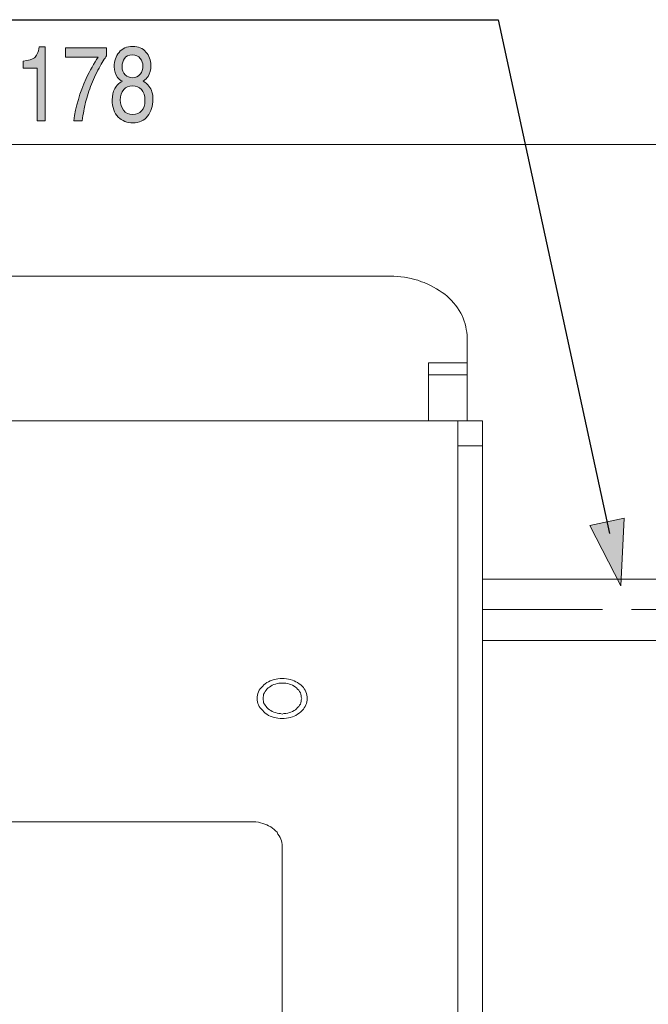
# Model space of a CAD drawing. Units: inches. Extents: x 11 to 286, y -203 to -2.
# Drawn here: x 235 to 254, y -119 to -89 of the extents above; entities that cross this region are included whole.
import ezdxf

# ---------------------------------------------------------------- set-up
doc = ezdxf.new("R2010")
doc.units = ezdxf.units.IN
doc.header["$MEASUREMENT"] = 0
doc.layers.add('_U+5716_U+5C64 1', color=7, linetype='Continuous')

# ---------------------------------------------------------------- blocks, each defined once
blk = doc.blocks.new('block 86')
at = {"layer": '_U+5716_U+5C64 1'}
h = blk.add_hatch(color=7, dxfattribs=at)
h.dxf.hatch_style = 2
edge = h.paths.add_edge_path()
edge.add_spline(control_points=[(234.941, -90.688), (234.941, -90.688), (234.941, -90.469), (234.941, -90.469), (235.107, -90.449), (235.222, -90.415), (235.287, -90.368), (235.353, -90.321), (235.401, -90.209), (235.434, -90.033), (235.434, -90.033), (235.614, -90.033), (235.614, -90.033), (235.614, -90.033), (235.614, -92.3), (235.614, -92.3), (235.614, -92.3), (235.37, -92.3), (235.37, -92.3), (235.37, -92.3), (235.37, -90.688), (235.37, -90.688), (235.37, -90.688), (234.941, -90.688), (234.941, -90.688)], knot_values=[0, 0, 0, 0, 1, 1, 1, 2, 2, 2, 3, 3, 3, 4, 4, 4, 5, 5, 5, 6, 6, 6, 7, 7, 7, 8, 8, 8, 8], degree=3, periodic=1)
h = blk.add_hatch(color=7, dxfattribs=at)
h.dxf.hatch_style = 2
edge = h.paths.add_edge_path()
edge.add_spline(control_points=[(237.502, -90.062), (237.502, -90.062), (237.502, -90.311), (237.502, -90.311), (237.444, -90.382), (237.366, -90.506), (237.269, -90.682), (237.172, -90.858), (237.086, -91.048), (237.011, -91.251), (236.937, -91.449), (236.882, -91.63), (236.843, -91.793), (236.819, -91.898), (236.787, -92.067), (236.748, -92.3), (236.748, -92.3), (236.495, -92.3), (236.495, -92.3), (236.553, -91.866), (236.68, -91.433), (236.876, -91.003), (236.993, -90.751), (237.115, -90.533), (237.243, -90.35), (237.243, -90.35), (236.236, -90.35), (236.236, -90.35), (236.236, -90.35), (236.236, -90.062), (236.236, -90.062), (236.236, -90.062), (237.502, -90.062), (237.502, -90.062)], knot_values=[0, 0, 0, 0, 1, 1, 1, 2, 2, 2, 3, 3, 3, 4, 4, 4, 5, 5, 5, 6, 6, 6, 7, 7, 7, 8, 8, 8, 9, 9, 9, 10, 10, 10, 11, 11, 11, 11], degree=3, periodic=1)
h = blk.add_hatch(color=7, dxfattribs=at)
h.dxf.hatch_style = 2
edge = h.paths.add_edge_path()
edge.add_spline(control_points=[(237.837, -90.968), (237.769, -90.883), (237.736, -90.773), (237.736, -90.637), (237.736, -90.468), (237.785, -90.322), (237.883, -90.2), (237.982, -90.078), (238.121, -90.017), (238.301, -90.017), (238.476, -90.017), (238.612, -90.075), (238.711, -90.19), (238.811, -90.305), (238.86, -90.439), (238.86, -90.593), (238.86, -90.735), (238.831, -90.85), (238.774, -90.938), (238.741, -90.988), (238.691, -91.036), (238.624, -91.084), (238.699, -91.128), (238.759, -91.177), (238.802, -91.234), (238.883, -91.34), (238.924, -91.477), (238.924, -91.647), (238.924, -91.847), (238.87, -92.017), (238.762, -92.157), (238.655, -92.296), (238.502, -92.366), (238.306, -92.366), (238.128, -92.366), (237.979, -92.305), (237.856, -92.185), (237.734, -92.065), (237.673, -91.89), (237.673, -91.661), (237.673, -91.527), (237.699, -91.41), (237.751, -91.312), (237.804, -91.214), (237.882, -91.139), (237.985, -91.087), (237.922, -91.053), (237.872, -91.014), (237.837, -90.968)], knot_values=[0, 0, 0, 0, 1, 1, 1, 2, 2, 2, 3, 3, 3, 4, 4, 4, 5, 5, 5, 6, 6, 6, 7, 7, 7, 8, 8, 8, 9, 9, 9, 10, 10, 10, 11, 11, 11, 12, 12, 12, 13, 13, 13, 14, 14, 14, 15, 15, 15, 16, 16, 16, 16], degree=3, periodic=1)
edge = h.paths.add_edge_path()
edge.add_spline(control_points=[(238.575, -91.998), (238.645, -91.926), (238.679, -91.819), (238.679, -91.677), (238.679, -91.53), (238.643, -91.418), (238.571, -91.342), (238.499, -91.265), (238.407, -91.227), (238.294, -91.227), (238.185, -91.227), (238.096, -91.266), (238.026, -91.344), (237.958, -91.422), (237.923, -91.53), (237.923, -91.668), (237.923, -91.786), (237.954, -91.889), (238.018, -91.975), (238.081, -92.062), (238.178, -92.105), (238.311, -92.105), (238.417, -92.105), (238.505, -92.069), (238.575, -91.998)], knot_values=[0, 0, 0, 0, 1, 1, 1, 2, 2, 2, 3, 3, 3, 4, 4, 4, 5, 5, 5, 6, 6, 6, 7, 7, 7, 8, 8, 8, 8], degree=3, periodic=1)
edge = h.paths.add_edge_path()
edge.add_spline(control_points=[(238.532, -90.872), (238.589, -90.801), (238.617, -90.717), (238.617, -90.619), (238.617, -90.534), (238.59, -90.456), (238.536, -90.385), (238.482, -90.314), (238.399, -90.278), (238.289, -90.278), (238.178, -90.278), (238.099, -90.314), (238.05, -90.385), (238.001, -90.456), (237.977, -90.539), (237.977, -90.635), (237.977, -90.742), (238.008, -90.826), (238.072, -90.887), (238.135, -90.947), (238.21, -90.978), (238.296, -90.978), (238.397, -90.978), (238.475, -90.942), (238.532, -90.872)], knot_values=[0, 0, 0, 0, 1, 1, 1, 2, 2, 2, 3, 3, 3, 4, 4, 4, 5, 5, 5, 6, 6, 6, 7, 7, 7, 8, 8, 8, 8], degree=3, periodic=1)
at = {"layer": '_U+5716_U+5C64 1', "lineweight": 0}
for points, knots in [([(234.941, -90.688), (234.941, -90.688), (234.941, -90.469), (234.941, -90.469), (235.107, -90.449), (235.222, -90.415), (235.287, -90.368), (235.353, -90.321), (235.401, -90.209), (235.434, -90.033), (235.434, -90.033), (235.614, -90.033), (235.614, -90.033), (235.614, -90.033), (235.614, -92.3), (235.614, -92.3), (235.614, -92.3), (235.37, -92.3), (235.37, -92.3), (235.37, -92.3), (235.37, -90.688), (235.37, -90.688), (235.37, -90.688), (234.941, -90.688), (234.941, -90.688)], [0, 0, 0, 0, 1, 1, 1, 2, 2, 2, 3, 3, 3, 4, 4, 4, 5, 5, 5, 6, 6, 6, 7, 7, 7, 8, 8, 8, 8]), ([(237.502, -90.062), (237.502, -90.062), (237.502, -90.311), (237.502, -90.311), (237.444, -90.382), (237.366, -90.506), (237.269, -90.682), (237.172, -90.858), (237.086, -91.048), (237.011, -91.251), (236.937, -91.449), (236.882, -91.63), (236.843, -91.793), (236.819, -91.898), (236.787, -92.067), (236.748, -92.3), (236.748, -92.3), (236.495, -92.3), (236.495, -92.3), (236.553, -91.866), (236.68, -91.433), (236.876, -91.003), (236.993, -90.751), (237.115, -90.533), (237.243, -90.35), (237.243, -90.35), (236.236, -90.35), (236.236, -90.35), (236.236, -90.35), (236.236, -90.062), (236.236, -90.062), (236.236, -90.062), (237.502, -90.062), (237.502, -90.062)], [0, 0, 0, 0, 1, 1, 1, 2, 2, 2, 3, 3, 3, 4, 4, 4, 5, 5, 5, 6, 6, 6, 7, 7, 7, 8, 8, 8, 9, 9, 9, 10, 10, 10, 11, 11, 11, 11]), ([(237.837, -90.968), (237.769, -90.883), (237.736, -90.773), (237.736, -90.637), (237.736, -90.468), (237.785, -90.322), (237.883, -90.2), (237.982, -90.078), (238.121, -90.017), (238.301, -90.017), (238.476, -90.017), (238.612, -90.075), (238.711, -90.19), (238.811, -90.305), (238.86, -90.439), (238.86, -90.593), (238.86, -90.735), (238.831, -90.85), (238.774, -90.938), (238.741, -90.988), (238.691, -91.036), (238.624, -91.084), (238.699, -91.128), (238.759, -91.177), (238.802, -91.234), (238.883, -91.34), (238.924, -91.477), (238.924, -91.647), (238.924, -91.847), (238.87, -92.017), (238.762, -92.157), (238.655, -92.296), (238.502, -92.366), (238.306, -92.366), (238.128, -92.366), (237.979, -92.305), (237.856, -92.185), (237.734, -92.065), (237.673, -91.89), (237.673, -91.661), (237.673, -91.527), (237.699, -91.41), (237.751, -91.312), (237.804, -91.214), (237.882, -91.139), (237.985, -91.087), (237.922, -91.053), (237.872, -91.014), (237.837, -90.968)], [0, 0, 0, 0, 1, 1, 1, 2, 2, 2, 3, 3, 3, 4, 4, 4, 5, 5, 5, 6, 6, 6, 7, 7, 7, 8, 8, 8, 9, 9, 9, 10, 10, 10, 11, 11, 11, 12, 12, 12, 13, 13, 13, 14, 14, 14, 15, 15, 15, 16, 16, 16, 16]), ([(238.532, -90.872), (238.589, -90.801), (238.617, -90.717), (238.617, -90.619), (238.617, -90.534), (238.59, -90.456), (238.536, -90.385), (238.482, -90.314), (238.399, -90.278), (238.289, -90.278), (238.178, -90.278), (238.099, -90.314), (238.05, -90.385), (238.001, -90.456), (237.977, -90.539), (237.977, -90.635), (237.977, -90.742), (238.008, -90.826), (238.072, -90.887), (238.135, -90.947), (238.21, -90.978), (238.296, -90.978), (238.397, -90.978), (238.475, -90.942), (238.532, -90.872)], [0, 0, 0, 0, 1, 1, 1, 2, 2, 2, 3, 3, 3, 4, 4, 4, 5, 5, 5, 6, 6, 6, 7, 7, 7, 8, 8, 8, 8]), ([(238.575, -91.998), (238.645, -91.926), (238.679, -91.819), (238.679, -91.677), (238.679, -91.53), (238.643, -91.418), (238.571, -91.342), (238.499, -91.265), (238.407, -91.227), (238.294, -91.227), (238.185, -91.227), (238.096, -91.266), (238.026, -91.344), (237.958, -91.422), (237.923, -91.53), (237.923, -91.668), (237.923, -91.786), (237.954, -91.889), (238.018, -91.975), (238.081, -92.062), (238.178, -92.105), (238.311, -92.105), (238.417, -92.105), (238.505, -92.069), (238.575, -91.998)], [0, 0, 0, 0, 1, 1, 1, 2, 2, 2, 3, 3, 3, 4, 4, 4, 5, 5, 5, 6, 6, 6, 7, 7, 7, 8, 8, 8, 8])]:
    blk.add_open_spline(points, degree=3, knots=knots, dxfattribs=at)
blk = doc.blocks.new('block 80')
at = {"layer": '_U+5716_U+5C64 1'}
blk.add_blockref('block 86', (0, 0), dxfattribs=at)
blk = doc.blocks.new('block 92')
at = {"layer": '_U+5716_U+5C64 1', "color": 7, "lineweight": 18}
for points in [[(217.104, -93.033), (256.577, -93.033)], [(246.201, -97.074), (219.474, -97.074)], [(248.571, -98.971), (248.571, -98.887), (248.557, -98.794), (248.544, -98.71), (248.532, -98.626), (248.505, -98.533), (248.48, -98.45), (248.453, -98.366), (248.414, -98.283), (248.376, -98.209), (248.323, -98.127), (248.271, -98.043), (248.219, -97.971), (248.154, -97.897), (248.089, -97.825), (248.024, -97.762), (247.958, -97.689), (247.881, -97.626), (247.802, -97.574), (247.711, -97.512), (247.633, -97.46), (247.542, -97.408), (247.45, -97.356), (247.359, -97.314), (247.255, -97.272), (247.164, -97.242), (247.06, -97.199), (246.955, -97.179), (246.852, -97.147), (246.748, -97.127), (246.643, -97.106), (246.539, -97.095), (246.421, -97.085), (246.317, -97.074), (246.201, -97.074)], [(248.571, -99.731), (248.571, -98.971)], [(247.386, -100.105), (247.386, -99.731), (248.571, -99.731), (248.571, -100.105)], [(247.386, -100.105), (247.386, -101.521)], [(248.571, -100.105), (247.386, -100.105)], [(248.571, -101.521), (248.571, -100.105)], [(218.055, -101.521), (248.285, -101.521)], [(248.285, -101.521), (249.039, -101.521), (249.039, -102.282)], [(248.285, -102.282), (248.285, -101.521)], [(248.285, -102.282), (249.039, -102.282), (249.039, -142.409)], [(248.285, -142.409), (248.285, -102.282)], [(249.039, -106.375), (256.62, -106.375)], [(256.62, -106.375), (256.62, -108.26), (249.039, -108.26)], [(249.039, -106.375), (256.62, -106.375)], [(249.039, -107.312), (252.725, -107.312)], [(253.611, -107.312), (254.51, -107.312)], [(243.661, -110.04), (243.661, -109.989), (243.647, -109.937), (243.634, -109.894), (243.622, -109.843), (243.595, -109.79), (243.57, -109.749), (243.543, -109.708), (243.504, -109.665), (243.465, -109.624), (243.413, -109.593), (243.361, -109.551), (243.309, -109.531), (243.257, -109.5), (243.205, -109.479), (243.139, -109.457), (243.087, -109.447), (243.023, -109.436), (242.957, -109.427), (242.892, -109.427), (242.827, -109.427), (242.762, -109.436), (242.71, -109.447), (242.644, -109.457), (242.58, -109.479), (242.528, -109.5), (242.476, -109.531), (242.424, -109.551), (242.371, -109.593), (242.332, -109.624), (242.293, -109.665), (242.254, -109.708), (242.215, -109.749), (242.188, -109.79), (242.163, -109.843), (242.149, -109.894), (242.137, -109.937), (242.124, -109.989), (242.124, -110.04), (242.124, -110.093), (242.137, -110.144), (242.149, -110.197), (242.163, -110.239), (242.188, -110.291), (242.215, -110.332), (242.254, -110.374), (242.293, -110.416), (242.332, -110.457), (242.371, -110.498), (242.424, -110.53), (242.476, -110.561), (242.528, -110.582), (242.58, -110.603), (242.644, -110.623), (242.71, -110.634), (242.762, -110.645), (242.827, -110.655), (242.892, -110.655), (242.957, -110.655), (243.023, -110.645), (243.087, -110.634), (243.139, -110.623), (243.205, -110.603), (243.257, -110.582), (243.309, -110.561), (243.361, -110.53), (243.413, -110.498), (243.465, -110.457), (243.504, -110.416), (243.543, -110.374), (243.57, -110.332), (243.595, -110.291), (243.622, -110.239), (243.634, -110.197), (243.647, -110.144), (243.661, -110.093), (243.661, -110.04), (243.661, -110.04)], [(243.491, -110.04), (243.479, -109.999), (243.479, -109.958), (243.465, -109.915), (243.452, -109.874), (243.426, -109.833), (243.4, -109.79), (243.361, -109.76), (243.334, -109.718), (243.296, -109.697), (243.257, -109.665), (243.205, -109.634), (243.153, -109.613), (243.114, -109.604), (243.061, -109.582), (243.009, -109.572), (242.944, -109.572), (242.892, -109.572), (242.84, -109.572), (242.788, -109.572), (242.735, -109.582), (242.684, -109.604), (242.632, -109.613), (242.58, -109.634), (242.54, -109.665), (242.501, -109.697), (242.462, -109.718), (242.424, -109.76), (242.397, -109.79), (242.371, -109.833), (242.345, -109.874), (242.319, -109.915), (242.319, -109.958), (242.306, -109.999), (242.306, -110.04), (242.306, -110.083), (242.319, -110.123), (242.319, -110.176), (242.345, -110.217), (242.371, -110.249), (242.397, -110.291), (242.424, -110.322), (242.462, -110.364), (242.501, -110.394), (242.54, -110.416), (242.58, -110.446), (242.632, -110.468), (242.684, -110.478), (242.735, -110.498), (242.788, -110.509), (242.84, -110.509), (242.892, -110.52), (242.944, -110.509), (243.009, -110.509), (243.061, -110.498), (243.114, -110.478), (243.153, -110.468), (243.205, -110.446), (243.257, -110.416), (243.296, -110.394), (243.334, -110.364), (243.361, -110.322), (243.4, -110.291), (243.426, -110.249), (243.452, -110.217), (243.465, -110.176), (243.479, -110.123), (243.479, -110.083), (243.491, -110.04), (243.491, -110.04)], [(242.892, -130.11), (242.892, -114.582), (242.892, -114.53), (242.879, -114.467), (242.866, -114.414), (242.853, -114.362), (242.827, -114.31), (242.801, -114.258), (242.762, -114.206), (242.735, -114.154), (242.684, -114.113), (242.644, -114.071), (242.592, -114.029), (242.54, -113.988), (242.476, -113.956), (242.424, -113.925), (242.358, -113.904), (242.293, -113.884), (242.228, -113.863), (242.163, -113.842), (242.085, -113.831), (242.019, -113.831), (241.954, -113.831), (229.646, -113.831)]]:
    blk.add_lwpolyline(points, dxfattribs=at)
blk = doc.blocks.new('block 96')
at = {"layer": '_U+5716_U+5C64 1'}
h = blk.add_hatch(color=1, dxfattribs=at)
h.dxf.hatch_style = 2
h.paths.add_polyline_path([(252.34, -104.73), (253.29, -106.579), (253.392, -104.503)])
at = {"layer": '_U+5716_U+5C64 1', "color": 1, "lineweight": 25}
blk.add_lwpolyline([(219.688, -89.196), (249.526, -89.196), (252.937, -104.977)], dxfattribs=at)
at = {"layer": '_U+5716_U+5C64 1', "lineweight": 0}
blk.add_lwpolyline([(252.34, -104.73), (253.29, -106.579), (253.392, -104.503), (252.34, -104.73)], dxfattribs=at)
blk = doc.blocks.new('block 95')
at = {"layer": '_U+5716_U+5C64 1'}
blk.add_blockref('block 96', (0, 0), dxfattribs=at)
blk = doc.blocks.new('block 93')
at = {"layer": '_U+5716_U+5C64 1'}
blk.add_blockref('block 95', (0, 0), dxfattribs=at)

msp = doc.modelspace()

# ---------------------------------------------------------------- block references
at = {"layer": '_U+5716_U+5C64 1'}
for name in ['block 93', 'block 80', 'block 92']:
    msp.add_blockref(name, (0, 0), dxfattribs=at)

doc.saveas('drawing.dxf')
